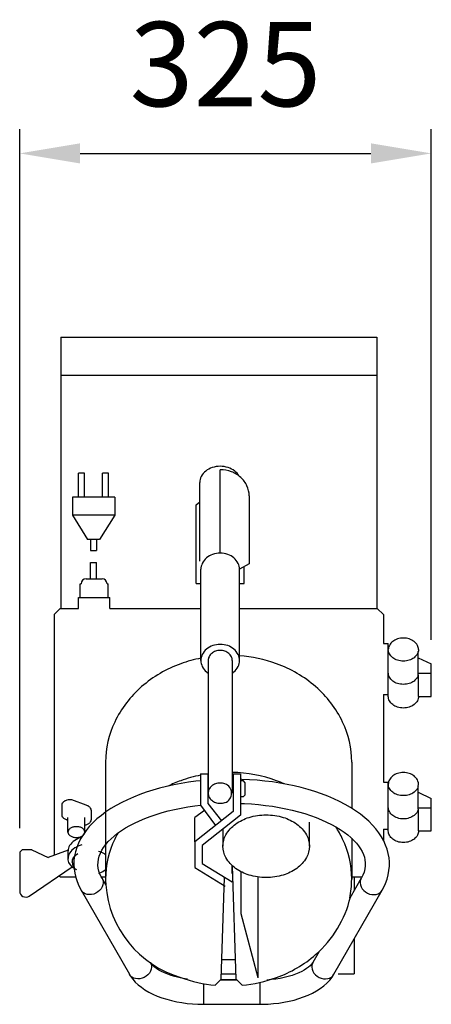
# Model space of a CAD drawing. Extents: x 13 to 354, y 1 to 818.
import ezdxf

# ---------------------------------------------------------------- set-up
doc = ezdxf.new("R2010")
doc.units = 0
doc.header["$LTSCALE"] = 20
doc.layers.get('0').update_dxf_attribs({"linetype": 'CONTINUOUS'})
doc.layers.get('DEFPOINTS').update_dxf_attribs({"linetype": 'CONTINUOUS'})
doc.layers.add('1', color=14, linetype='CONTINUOUS')
doc.layers.add('5', color=3, linetype='CONTINUOUS')
doc.styles.get("Standard").update_dxf_attribs({"font": 'ISOCP.SHX'})
doc.dimstyles.new('GEN-ISO', dxfattribs={"dimscale": 20, "dimtxt": 3.5, "dimasz": 2.5, "dimexe": 1, "dimexo": 1, "dimgap": 1.5, "dimtad": 1, "dimdec": 0, "dimdsep": 46, "dimtxsty": 'Standard', "dimcen": 0, "dimclrd": 256, "dimclre": 256, "dimclrt": 2, "dimadec": 0, "dimazin": 0, "dimtp": 0.1, "dimtm": 0.1, "dimtfac": 0.71, "dimtdec": 3, "dimtmove": 0, "dimatfit": 3, "dimfxl": 0, "dimtzin": 0, "dimarcsym": 0})

# ---------------------------------------------------------------- blocks, each defined once
blk = doc.blocks.new('*D0')
at = {"linetype": 'ByBlock'}
for p, q in [((2196.77, 3560.39), (2196.77, 4140.28)), ((2538, 3716.55), (2538, 4140.28)), ((2246.77, 4120.28), (2488, 4120.28))]:
    blk.add_line(p, q, dxfattribs=at)
for points in [[(2246.77, 4128.61), (2246.77, 4111.94), (2196.77, 4120.28)], [(2488, 4128.61), (2488, 4111.94), (2538, 4120.28)]]:
    blk.add_solid(points, dxfattribs=at)
at = {"layer": 'DEFPOINTS', "color": 0, "linetype": 'ByBlock'}
for p in [(2538, 4120.28), (2538, 3696.55), (2196.77, 3540.39)]:
    blk.add_point(p, dxfattribs=at)
at = {"color": 2, "linetype": 'ByBlock', "insert": (2367.39, 4185.28), "char_height": 70, "attachment_point": 5}
blk.add_mtext('{325}', dxfattribs=at)

msp = doc.modelspace()

# ---------------------------------------------------------------- linework, layer by layer
for p, q in [((46.61, 554.05), (46.61, 328.92)), ((46.61, 554.05), (308.61, 554.05)), ((308.61, 554.05), (308.61, 328.92)), ((46.61, 522.69), (308.61, 522.69)), ((178.76, 374.81), (178.76, 444.11)), ((161.76, 368.2), (161.76, 433.53)), ((158.76, 415.02), (161.76, 417.52)), ((202.76, 422.51), (202.76, 365.9)), ((158.76, 350.69), (158.76, 415.02)), ((162.76, 285.75), (162.76, 361.55)), ((202.76, 365.9), (194.76, 361.55)), ((194.76, 285.75), (194.76, 361.55)), ((198.76, 350.69), (198.76, 363.72)), ((158.76, 349.69), (158.76, 350.69)), ((158.76, 349.69), (162.76, 349.69)), ((194.76, 349.69), (198.76, 349.69)), ((198.76, 349.69), (198.76, 350.69)), ((46.21, 328.92), (41.21, 323.92)), ((46.21, 328.92), (61.21, 328.92)), ((87.21, 328.92), (162.76, 328.92)), ((194.76, 328.92), (309.01, 328.92)), ((309.01, 328.92), (314.01, 323.92)), ((41.21, 323.92), (41.21, 124.16)), ((314.01, 323.92), (314.01, 299.89)), ((314.01, 299.89), (318.11, 299.89)), ((318.11, 294.85), (318.11, 299.89)), ((342.95, 274.03), (342.95, 293.31)), ((342.95, 288.13), (353.77, 282.9)), ((168.76, 285.75), (168.76, 175.73)), ((188.76, 285.75), (188.76, 175.77)), ((353.77, 255.96), (353.77, 282.9)), ((343.11, 275.24), (353.77, 275.24)), ((314.01, 257.49), (314.01, 184.75)), ((314.01, 257.49), (318.11, 257.49)), ((343.11, 255.96), (353.77, 255.96)), ((83.76, 201.45), (83.76, 104.38)), ((287.76, 201.45), (287.76, 163.19)), ((162.45, 191.82), (168.45, 191.82)), ((162.45, 191.82), (162.45, 165.91)), ((168.45, 191.82), (168.45, 167.22)), ((189.63, 191.82), (195.63, 191.82)), ((189.63, 191.82), (189.63, 160.44)), ((195.63, 191.82), (195.63, 175.7)), ((198.03, 185.82), (195.63, 185.82)), ((195.63, 185.82), (195.63, 157.4)), ((199.53, 184.32), (198.03, 185.82)), ((199.53, 174.32), (199.53, 184.32)), ((314.01, 184.75), (318.11, 184.75)), ((318.11, 183.21), (318.11, 184.75)), ((342.95, 162.4), (342.95, 181.68)), ((195.63, 172.82), (198.03, 172.82)), ((198.03, 172.82), (199.53, 174.32)), ((342.95, 176.42), (353.61, 171.27)), ((47.36, 165.74), (47.36, 157.32)), ((67.59, 165.72), (55.85, 170.14)), ((162.36, 165.85), (174.89, 148.76)), ((168.45, 167.22), (179.92, 152.75)), ((342.95, 163.61), (353.61, 163.61)), ((353.61, 144.32), (353.61, 171.27)), ((52.53, 143.4), (52.53, 155.6)), ((66.53, 143.4), (66.53, 155.6)), ((71.8, 161.58), (71.8, 153.66)), ((165.66, 161.35), (157.76, 155.55)), ((189.63, 160.44), (157.76, 135.19)), ((157.76, 135.19), (157.76, 155.55)), ((195.63, 157.4), (163.76, 132.15)), ((52.53, 153.25), (51.57, 153.68)), ((252.73, 131.69), (252.73, 151.69)), ((180.99, 145.81), (180.99, 131.69)), ((314.01, 145.86), (314.01, 136.77)), ((314.01, 145.86), (318.11, 145.86)), ((342.95, 144.32), (353.61, 144.32)), ((157.76, 135.19), (157.76, 113.93)), ((163.76, 132.15), (163.76, 117.29)), ((287.76, 138.26), (287.76, 104.38)), ((12.53, 126.73), (14.53, 128.73)), ((12.53, 126.73), (12.53, 94.45)), ((22.53, 128.73), (14.53, 128.73)), ((22.53, 128.73), (36.22, 122.35)), ((52.62, 128.32), (36.22, 122.35)), ((52.61, 121.58), (52.61, 127.8)), ((20.36, 90.32), (55.97, 114.69)), ((163.76, 117.29), (188.76, 102.01)), ((188.76, 108.93), (188.76, 115.56)), ((191.89, 21.31), (188.92, 115.42)), ((46.21, 106.22), (45.14, 107.28)), ((157.76, 113.93), (182.76, 98.65)), ((196.03, 75.69), (196.03, 110.49)), ((46.21, 106.22), (58.86, 106.22)), ((80.23, 106.22), (83.78, 106.22)), ((179.63, 21.31), (182.3, 105.85)), ((210.29, 22.47), (210.29, 106.12)), ((287.76, 106.22), (296.23, 106.22)), ((289.91, 106.22), (289.91, 95.1)), ((210.29, 22.47), (196.03, 75.69)), ((289.91, 54.9), (289.91, 25.88)), ((191.38, 37.48), (180.14, 37.48)), ((179.77, 25.88), (191.75, 25.88)), ((276.69, 25.88), (289.91, 25.88)), ((174.63, 16.31), (179.63, 21.31)), ((192.48, 20.72), (179.04, 20.72)), ((196.89, 16.31), (191.89, 21.31))]:
    msp.add_line(p, q)
at = {"color": 7, "linetype": 'Continuous'}
for p, q in [((83.89, 99.78), (80.77, 105.23)), ((295.72, 105.23), (286.1, 88.47)), ((63.42, 95.28), (103.51, 25.38)), ((272.98, 25.38), (313.06, 95.28)), ((260.84, 44.41), (255.63, 35.33)), ((164.88, 17.65), (164.88, 1.84)), ((192.7, 20.5), (178.82, 20.5)), ((211.6, 18.67), (211.6, 1.84)), ((164.88, 1.84), (164.88, 0.5)), ((164.88, 0.5), (211.6, 0.5)), ((211.6, 1.84), (211.6, 0.5))]:
    msp.add_line(p, q, dxfattribs=at)
for points in [[(178.76, 446.95, 0.079181), (172.09, 445.89, 0.088291), (166.74, 443.02, 0.105214), (162.98, 438.5, 0.121382), (161.76, 433.53, 0.121382)], [(194.25, 439.02, 0.094616), (190.78, 443.02, 0.088291), (185.43, 445.89, 0.079181), (178.76, 446.95, 0.079181)], [(202.76, 422.51, 0.108254), (200.97, 430.67, 0.102013), (195.73, 437.79, 0.094273), (188.06, 442.44, 0.089446), (178.76, 444.11, 0.089446)], [(194.76, 361.55, 0.115189), (193.62, 366.43, 0.103912), (190.14, 370.86, 0.091136), (185.06, 373.74, 0.083785), (178.76, 374.81, 0.083785), (172.45, 373.74, 0.091136), (167.38, 370.86, 0.103912), (163.9, 366.43, 0.115189), (162.76, 361.55, 0.115189)], [(343.11, 294.85, 0.12456), (342.21, 298.37, 0.105746), (339.44, 301.62, 0.086826), (335.53, 303.66, 0.076966), (330.61, 304.42, 0.076966), (325.69, 303.66, 0.086826), (321.77, 301.62, 0.105746), (319, 298.37, 0.12456), (318.11, 294.85, 0.12456)], [(188.76, 275.27, 0.025546), (190.07, 276.26, 0.103909), (193.59, 280.74, 0.115174), (194.76, 285.75, 0.115174), (193.59, 290.76, 0.103909), (190.07, 295.24, 0.091143), (185, 298.12, 0.083796), (178.76, 299.17, 0.083796), (172.51, 298.12, 0.091143), (167.44, 295.24, 0.103909), (163.93, 290.76, 0.115174), (162.76, 285.75, 0.115174)], [(343.11, 294.85, -0.12456), (342.21, 291.32, -0.105746), (339.44, 288.07, -0.086826), (335.53, 286.03, -0.076966), (330.61, 285.27, -0.076966), (325.69, 286.03, -0.086826), (321.77, 288.07, -0.105746), (319, 291.32, -0.12456), (318.11, 294.85, -0.12456)], [(162.76, 287.76, 0.036961), (146.09, 283.13, 0.092722), (113.63, 264.09, 0.103018), (91.28, 234.71, 0.111704), (83.76, 201.45, 0.111704)], [(188.76, 285.75, 0.115174), (188.03, 288.88, 0.103909), (185.83, 291.68, 0.091143), (182.66, 293.48, 0.083796), (178.76, 294.14, 0.083796), (174.86, 293.48, 0.091143), (171.69, 291.68, 0.103909), (169.49, 288.88, 0.115174), (168.76, 285.75, 0.115174)], [(287.76, 201.45, 0.111704), (280.23, 234.71, 0.103018), (257.88, 264.09, 0.092722), (225.42, 283.13, 0.06722), (194.76, 289.7, 0.086558)], [(162.76, 285.75, 0.115174), (163.93, 280.74, 0.103909), (167.44, 276.26, 0.025546), (168.76, 275.27, 0.083796)], [(342.95, 274.03, -0.072002), (342.21, 272.04, -0.105746), (339.44, 268.79, -0.086826), (335.53, 266.75, -0.076966), (330.61, 265.99, -0.076966), (325.69, 266.75, -0.086826), (321.77, 268.79, -0.105746), (319, 272.04, -0.12456), (318.11, 275.56, -0.12456)], [(343.11, 255.96, -0.12456), (342.21, 252.43, -0.105746), (339.44, 249.19, -0.086826), (335.53, 247.14, -0.076966), (330.61, 246.38, -0.076966), (325.69, 247.14, -0.086826), (321.77, 249.19, -0.105746), (319, 252.43, -0.12456), (318.11, 255.96, -0.12456)], [(162.45, 190.64, 0.0363), (146.09, 186.06, 0.028501), (135.37, 181.49)], [(168.76, 191.74, 0.000655), (168.45, 191.69, 0.000655)], [(232.2, 183.34, 0.017846), (225.42, 186.06, 0.080111), (188.76, 192.94, 0.080111)], [(342.95, 181.68, 0.177805), (342.21, 186.74, 0.105746), (339.44, 189.98, 0.086826), (335.53, 192.03, 0.076966), (330.61, 192.79, 0.076966), (325.69, 192.03, 0.086826), (321.77, 189.98, 0.105746), (319, 186.74, 0.12456), (318.11, 183.21, 0.12456)], [(182.76, 167.83, 0.706916), (182.66, 183.46, 0.083796), (178.76, 184.12, 0.083796), (174.86, 183.46, 0.091143), (171.69, 181.66, 0.103909), (169.49, 178.86, 0.115174), (168.76, 175.73, 0.115174)], [(342.95, 181.68, -0.072002), (342.21, 179.69, -0.105746), (339.44, 176.44, -0.086826), (335.53, 174.4, -0.076966), (330.61, 173.64, -0.076966), (325.69, 174.4, -0.086826), (321.77, 176.44, -0.105746), (319, 179.69, -0.12456), (318.11, 183.21, -0.12456)], [(168.76, 175.73, 0.115174), (169.49, 172.59, 0.103909), (171.69, 169.8, 0.091143), (174.86, 168, 0.083796), (178.76, 167.34, 0.083796), (182.66, 168, 0.002566), (182.76, 168.03, 0.103909)], [(55.85, 170.14, 0.099717), (51.57, 169.88, 0.077926), (49.41, 168.92, 0.107177), (47.83, 167.35, 0.144092), (47.36, 165.74, 0.144092)], [(71.8, 161.58, 0.144092), (71.33, 163.19, 0.107177), (69.75, 164.76, 0.077926), (67.59, 165.72, 0.065146)], [(342.95, 162.4, -0.072002), (342.21, 160.4, -0.105746), (339.44, 157.16, -0.086826), (335.53, 155.12, -0.076966), (330.61, 154.35, -0.076966), (325.69, 155.12, -0.086826), (321.77, 157.16, -0.105746), (319, 160.4, -0.12456), (318.11, 163.93, -0.12456)], [(47.36, 157.82, 0.144092), (47.83, 156.21, 0.107177), (49.41, 154.63, 0.077926), (51.57, 153.68, 0.065146)], [(66.53, 149.3, 0.025072), (67.59, 149.52, 0.077926), (69.75, 150.47, 0.107177), (71.33, 152.05, 0.144092), (71.8, 153.66, 0.144092)], [(286.1, 88.47, 0.05188), (287.76, 104.38, 0.111704), (280.23, 137.65, 0.032165), (274.56, 147.81, 0.032165)], [(64.03, 139.02, 0.077926), (58.17, 136.44, 0.107177), (53.89, 132.16, 0.144092), (52.61, 127.8)], [(93.76, 142.45, 0.014932), (91.28, 137.65, 0.111704), (83.76, 104.38)], [(343.11, 144.32, -0.12456), (342.21, 140.8, -0.105746), (339.44, 137.55, -0.086826), (335.53, 135.51, -0.076966), (330.61, 134.75, -0.076966), (325.69, 135.51, -0.086826), (321.77, 137.55, -0.105746), (319, 140.8, -0.12456), (318.11, 144.32, -0.12456)], [(64.03, 132.8, 0.077926), (58.17, 130.22, 0.107177), (53.89, 125.94, 0.144092), (52.61, 121.58)], [(52.61, 127.8, -0.016147), (52.62, 128.32, -0.107177)], [(56.11, 118.47, -0.144092), (57.15, 122.03, -0.107177), (60.65, 125.51)], [(77.79, 127.62, -0.077926), (82.57, 125.51, -0.031796), (83.76, 124.64)], [(59.89, 111.96, -0.023983), (58.17, 112.95, -0.107177), (53.89, 117.22, -0.144092), (52.61, 121.58, -0.144092)], [(56.11, 118.47, 0.144092), (57.15, 114.91, 0.014492), (57.53, 114.36, 0.014492)], [(77.79, 109.32, 0.077926), (82.57, 111.42, 0.031796), (83.76, 112.3)], [(83.32, 111.96, 0.005926), (83.76, 112.19, 0.107177)], [(83.76, 104.38, 0.014876), (83.89, 99.78, 0.014876)], [(83.89, 99.78, 0.311629), (146.09, 22.7, 0.062634), (174.63, 16.31, 0.004977)], [(196.89, 16.31, 0.062634), (225.42, 22.7, 0.092722), (257.88, 41.73, 0.157719), (286.67, 89.45)]]:
    msp.add_lwpolyline(points, format="xyb")
for points in [[(318.11, 255.96), (318.11, 294.85)], [(343.11, 255.96), (343.11, 274.03)], [(318.11, 144.32), (318.11, 183.21)], [(343.11, 144.32), (343.11, 162.4)]]:
    msp.add_lwpolyline(points)
for points in [[(162.45, 185.97), (158.59, 185.55), (152.39, 184.72), (146.27, 183.72), (140.24, 182.57), (134.33, 181.27), (128.54, 179.81), (122.89, 178.2), (117.38, 176.44), (112.04, 174.53), (106.87, 172.48), (101.89, 170.29), (97.11, 167.95), (92.54, 165.48), (88.19, 162.87), (84.07, 160.14), (80.21, 157.27), (76.6, 154.28), (73.28, 151.17), (70.24, 147.96), (67.51, 144.65), (65.1, 141.26), (63.01, 137.8), (61.25, 134.29), (59.82, 130.74), (58.73, 127.16), (57.97, 123.58), (57.53, 120), (57.42, 116.42), (57.62, 112.86), (58.13, 109.33), (58.96, 105.82), (60.09, 102.35), (61.53, 98.91), (63.21, 95.65), (63.42, 95.28)], [(313.06, 95.28), (314.13, 97.24), (315.77, 100.76), (317.08, 104.32), (318.05, 107.89), (318.7, 111.48), (319.03, 115.06), (319.03, 118.63), (318.72, 122.18), (318.1, 125.71), (317.17, 129.2), (315.93, 132.66), (314.38, 136.08), (312.52, 139.46), (310.35, 142.78), (307.87, 146.04), (305.09, 149.24), (302, 152.35), (298.62, 155.37), (294.96, 158.28), (291.04, 161.09), (286.86, 163.77), (282.44, 166.32), (277.8, 168.75), (272.95, 171.03), (267.9, 173.18), (262.67, 175.19), (257.26, 177.05), (251.7, 178.76), (245.99, 180.32), (240.15, 181.73), (234.2, 182.98), (228.13, 184.08), (221.98, 185.02), (215.75, 185.8), (209.45, 186.42), (203.11, 186.88), (196.74, 187.18), (195.63, 187.2)], [(80.77, 105.23), (80.13, 106.41), (79.06, 108.74), (78.26, 111.07), (77.71, 113.42), (77.44, 115.84), (77.46, 118.32), (77.8, 120.86), (78.45, 123.39), (79.4, 125.89), (80.63, 128.34), (82.13, 130.75), (83.9, 133.14), (85.95, 135.51), (88.26, 137.85), (90.85, 140.16), (93.71, 142.42), (96.84, 144.65), (100.23, 146.81), (103.88, 148.91), (107.77, 150.93), (111.9, 152.87), (116.25, 154.71), (120.82, 156.45), (125.59, 158.09), (130.54, 159.6), (135.67, 161), (140.96, 162.27), (146.38, 163.4), (151.94, 164.4), (157.6, 165.26), (162.36, 165.85)], [(195.63, 167.19), (198.82, 167.08), (204.73, 166.73), (210.59, 166.23), (216.38, 165.59), (222.09, 164.79), (227.7, 163.85), (233.19, 162.78), (238.55, 161.56), (243.75, 160.22), (248.79, 158.75), (253.65, 157.16), (258.32, 155.46), (262.77, 153.66), (267, 151.76), (271, 149.76), (274.76, 147.7), (278.25, 145.56), (281.49, 143.36), (284.45, 141.12), (287.14, 138.84), (289.56, 136.54), (291.69, 134.22), (293.54, 131.9), (295.12, 129.58), (296.43, 127.27), (297.48, 124.95), (298.26, 122.62), (298.79, 120.26), (299.05, 117.85), (299.01, 115.36), (298.66, 112.82), (297.99, 110.28), (297.02, 107.79), (295.9, 105.55), (295.72, 105.23)], [(151.63, 21.4), (148.03, 21.97), (144.57, 22.67), (141.26, 23.5), (138.13, 24.43), (135.21, 25.46), (132.52, 26.57), (130.07, 27.74), (127.89, 28.95), (125.99, 30.18), (124.37, 31.41), (123.04, 32.61), (121.98, 33.74), (121.19, 34.79), (120.86, 35.33)], [(255.63, 35.33), (255.32, 34.83), (254.49, 33.72), (253.39, 32.55), (252.03, 31.34), (250.4, 30.11), (248.49, 28.89), (246.31, 27.68), (243.88, 26.53), (241.2, 25.43), (238.3, 24.41), (235.19, 23.49), (231.9, 22.67), (228.46, 21.97), (224.88, 21.4), (221.2, 20.97), (217.44, 20.67)]]:
    msp.add_lwpolyline(points, dxfattribs=at)
for points in [[(216.86, 105.69, -0.073053), (202.68, 107.77, -0.084083), (191.5, 113.3, -0.106506), (183.51, 122.2, -0.130518), (180.99, 131.69, -0.130518), (183.51, 141.17, -0.106506), (191.5, 150.07, -0.084083), (202.68, 155.6, -0.073053), (216.86, 157.69, -0.073053), (231.04, 155.6, -0.084083), (242.22, 150.07, -0.106506), (250.21, 141.17, -0.130518), (252.73, 131.69, -0.130518), (250.21, 122.2, -0.106506), (242.22, 113.3, -0.084083), (231.04, 107.77, -0.073053)], [(52.53, 143.4, 0.144092), (53, 141.8, 0.107177), (54.58, 140.22, 0.077926), (56.74, 139.27, 0.065146), (59.53, 138.91, 0.065146), (62.32, 139.27, 0.077926), (64.48, 140.22, 0.107177), (66.06, 141.8, 0.144092), (66.53, 143.4, 0.144092), (66.06, 145.01, 0.107177), (64.48, 146.59, 0.077926), (62.32, 147.54, 0.065146), (59.53, 147.9, 0.065146), (56.74, 147.54, 0.077926), (54.58, 146.59, 0.107177), (53, 145.01, 0.144092)]]:
    msp.add_lwpolyline(points, format="xyb", close=True)
at = {"color": 7, "linetype": 'Continuous', "flags": 128}
for points in [[(80.78, 105.22), (81.18, 104.39), (81.61, 102.85), (81.7, 101.22), (81.44, 99.55), (80.84, 97.91), (79.93, 96.36), (78.73, 94.94), (77.29, 93.72), (75.67, 92.73), (73.91, 92.01), (72.1, 91.6)], [(295.71, 105.22), (295.31, 104.39), (294.88, 102.85), (294.79, 101.22), (295.05, 99.55), (295.65, 97.91), (296.56, 96.36), (297.76, 94.94), (299.19, 93.72), (300.82, 92.73), (302.57, 92.01), (304.39, 91.6)], [(72.1, 91.6), (70.28, 91.49), (68.52, 91.7), (66.9, 92.23), (65.46, 93.04), (64.27, 94.11), (63.42, 95.29)], [(304.39, 91.6), (306.21, 91.49), (307.96, 91.7), (309.59, 92.23), (311.02, 93.04), (312.22, 94.11), (313.07, 95.29)], [(120.86, 35.33), (121.26, 34.49), (121.7, 32.96), (121.78, 31.32), (121.52, 29.66), (120.92, 28.01), (120.01, 26.46), (118.81, 25.04), (117.38, 23.82), (115.75, 22.83), (114, 22.12), (112.18, 21.7)], [(255.63, 35.33), (255.22, 34.49), (254.79, 32.96), (254.7, 31.32), (254.96, 29.66), (255.56, 28.01), (256.47, 26.46), (257.67, 25.04), (259.11, 23.82), (260.73, 22.83), (262.49, 22.12), (264.3, 21.7)], [(103.51, 25.38), (104.48, 23.8), (106.27, 21.36), (108.35, 19.01), (110.73, 16.76), (113.41, 14.6), (116.36, 12.57), (119.57, 10.67), (123, 8.93), (126.63, 7.34), (130.43, 5.92), (134.38, 4.66), (138.47, 3.56), (142.67, 2.63), (146.96, 1.87), (151.33, 1.28), (155.76, 0.85), (160.23, 0.59), (164.88, 0.5)], [(112.18, 21.7), (110.36, 21.59), (108.61, 21.81), (106.98, 22.33), (105.55, 23.14), (104.35, 24.21), (103.51, 25.38)], [(211.6, 0.5), (213.99, 0.52), (218.47, 0.7), (222.91, 1.04), (227.31, 1.55), (231.64, 2.22), (235.88, 3.07), (240.01, 4.07), (244.03, 5.24), (247.9, 6.58), (251.62, 8.08), (255.17, 9.75), (258.52, 11.59), (261.67, 13.59), (264.57, 15.76), (267.21, 18.09), (269.55, 20.56), (271.56, 23.15), (272.98, 25.38)], [(264.3, 21.7), (266.12, 21.59), (267.88, 21.81), (269.5, 22.33), (270.94, 23.14), (272.13, 24.21), (272.98, 25.38)]]:
    msp.add_lwpolyline(points, dxfattribs=at)
for centre, radius, start, end in [((17.53, 94.45), 5, 180, 304.37015), ((243.76, 37.72), 17, 17.65237, 19.57848)]:
    msp.add_arc(centre, radius, start, end)
at = {"layer": '1'}
for p, q in [((61.28, 421.27), (61.28, 441.27)), ((66.28, 441.27), (61.28, 441.27)), ((66.28, 421.27), (66.28, 441.27)), ((81.28, 421.27), (81.28, 441.27)), ((86.28, 441.27), (81.28, 441.27)), ((86.28, 421.27), (86.28, 441.27)), ((91.28, 421.27), (56.28, 421.27)), ((56.28, 421.27), (56.28, 406.27)), ((91.28, 421.27), (91.28, 406.27)), ((91.28, 406.27), (56.28, 406.27)), ((56.28, 406.27), (68.78, 386.27)), ((91.28, 406.27), (78.78, 386.27)), ((78.78, 386.27), (68.78, 386.27)), ((71.28, 386.27), (71.28, 377.02)), ((76.28, 386.27), (76.28, 377.02)), ((71.28, 377.02), (76.28, 377.02)), ((71.28, 367.02), (76.28, 367.02)), ((71.28, 353.77), (71.28, 367.02)), ((76.28, 353.77), (76.28, 367.02)), ((67.51, 353.53), (80.91, 353.53)), ((62.66, 349.53), (63.51, 349.53)), ((62.66, 338.01), (62.66, 349.53)), ((84.91, 349.53), (85.75, 349.53)), ((85.75, 338.01), (85.75, 349.53)), ((61.21, 338.01), (87.21, 338.01)), ((61.21, 328.92), (61.21, 338.01)), ((87.21, 328.92), (87.21, 338.01))]:
    msp.add_line(p, q, dxfattribs=at)
for centre, start, end in [((67.51, 349.53), 90, 180), ((80.91, 349.53), 0, 90)]:
    msp.add_arc(centre, 4, start, end, dxfattribs=at)

# ---------------------------------------------------------------- dimensions: what is measured, and where the dimension line sits
at = {"layer": '5'}
dim = msp.add_linear_dim(base=(353.77, 706.62), p1=(12.53, 126.73), p2=(353.77, 282.9), text='{325}', dimstyle='GEN-ISO', dxfattribs=at)
dim.commit()
dim.dimension.update_dxf_attribs({"geometry": '*D0', "text_midpoint": (183.15, 771.63), "insert": (-2184.24, -3413.65)})

doc.saveas('drawing.dxf')
